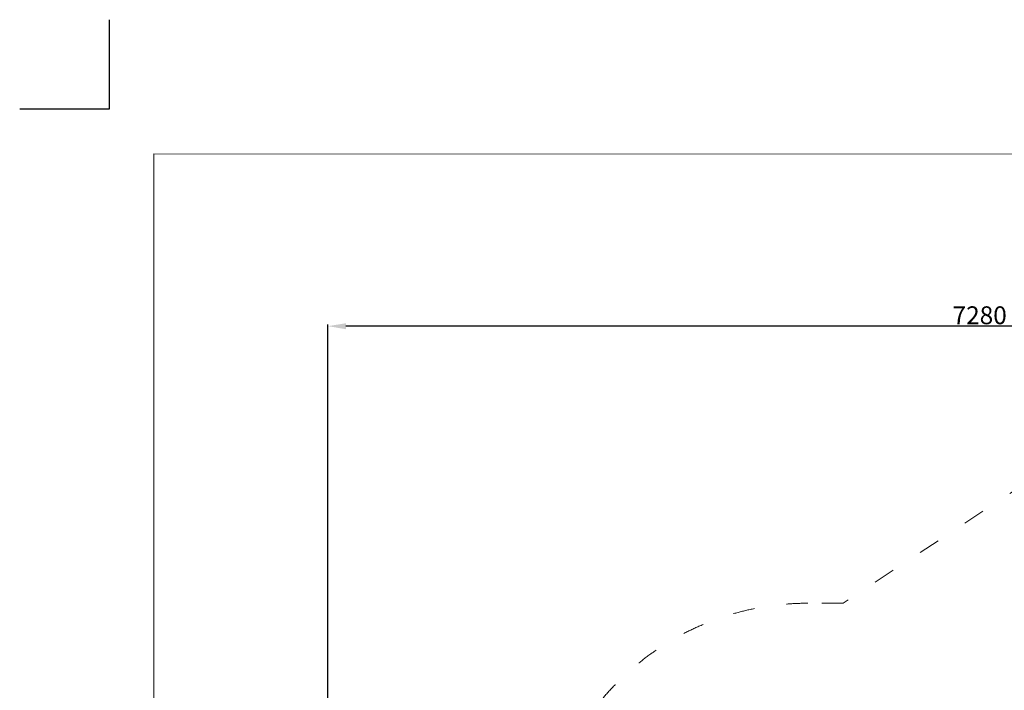
# Model space of a CAD drawing. Units: millimetres. Extents: x -5503 to 5502, y -7675 to 7677.
# Drawn here: x -5498 to 2, y 3930 to 7677 of the extents above; entities that cross this region are included whole.
import ezdxf

# ---------------------------------------------------------------- set-up
doc = ezdxf.new("R2010")
doc.units = ezdxf.units.MM
doc.linetypes.add('ACAD_ISO03W100', pattern=[30, 12, -18])
doc.layers.add('InterSystem - drawing', color=7, linetype='Continuous')
doc.layers.add('InterSystem-description', color=7, linetype='Continuous', lineweight=13)
doc.styles.add('arial', font='arial.ttf')
doc.dimstyles.new('IS_1-50(mm)', dxfattribs={"dimtxt": 100, "dimasz": 100, "dimexe": 10, "dimexo": 50, "dimgap": 10, "dimtad": 1, "dimdec": 0, "dimrnd": 0.5, "dimzin": 0, "dimtxsty": 'arial', "dimcen": 50, "dimclrd": 256, "dimclre": 256, "dimclrt": 256, "dimadec": 1, "dimazin": 0, "dimtfac": 1, "dimtdec": 0, "dimtmove": 0, "dimatfit": 3, "dimfxl": 0, "dimtolj": 1, "dimtzin": 0, "dimlwd": -1, "dimlwe": -1, "dimarcsym": 0})

# ---------------------------------------------------------------- blocks, each defined once
blk = doc.blocks.new('layout_A3')
at = {"layer": 'InterSystem - drawing'}
blk.add_lwpolyline([(-249.8, 750.1), (-249.9, 250.1), (-749.9, 250.2)], dxfattribs=at)
at = {"layer": 'InterSystem-description'}
blk.add_lwpolyline([(9495.6, -13851.5), (-4.4, -13850), (0, 0), (9500, -1.5)], close=True, dxfattribs=at)
blk = doc.blocks.new('*D4')
for p, q in [((1258.3, 5507.7), (4069.1, 5507.7)), ((4059.1, 5407.7), (4059.1, -5371.6)), ((-759.9, -5471.6), (4069.1, -5471.6))]:
    blk.add_line(p, q)
for points in [[(4075.8, 5407.7), (4042.4, 5407.7), (4059.1, 5507.7)], [(4042.4, -5371.6), (4075.8, -5371.6), (4059.1, -5471.6)]]:
    blk.add_solid(points)
at = {"layer": 'Defpoints', "color": 0}
for p in [(1208.3, 5507.7), (-809.9, -5471.6), (4059.1, -5471.6)]:
    blk.add_point(p, dxfattribs=at)
at = {"insert": (3998.1, 18.1), "char_height": 100, "attachment_point": 5, "rotation": 90, "style": 'arial'}
blk.add_mtext('\\A1;10980', dxfattribs=at)
blk = doc.blocks.new('*D5')
for p, q in [((-3776, -2025.7), (-3776, 5974.1)), ((3404.3, 5964.1), (-3676, 5964.1)), ((3504.3, 1840.1), (3504.3, 5974.1))]:
    blk.add_line(p, q)
for points in [[(-3676, 5980.7), (-3676, 5947.4), (-3776, 5964.1)], [(3404.3, 5947.4), (3404.3, 5980.7), (3504.3, 5964.1)]]:
    blk.add_solid(points)
at = {"layer": 'Defpoints', "color": 0}
for p in [(-3776, 5964.1), (3504.3, 1790.1), (-3776, -2075.7)]:
    blk.add_point(p, dxfattribs=at)
at = {"insert": (-135.8, 6025.1), "char_height": 100, "attachment_point": 5, "style": 'arial'}
blk.add_mtext('\\A1;7280', dxfattribs=at)

msp = doc.modelspace()

# ---------------------------------------------------------------- linework, layer by layer
at = {"layer": 'InterSystem-description', "linetype": 'ACAD_ISO03W100', "ltscale": 10}
msp.add_lwpolyline([(-898.3, 4416.3), (-1095.8, 4416.3, 0.275566), (-2415.6, 3629.1), (-3097.3, 2366.9, 0.055415), (-3221.7, 2059.7), (-3721.6, 279.7, 0.068748), (-3777.4, -127), (-3776, -2075.7, 0.154543), (-3501.9, -2938.8), (-2139, -4836, 0.243928), (-912.6, -5471.6), (-809.9, -5471.6, 0.14318), (-2, -5235.1), (2748.1, -3511.7, 0.245802), (3438.6, -2304.4), (3499.7, -676.7, 0.067957), (3459.9, -272.8), (3208.9, 780.9, 0.371704), (3028.4, 2732.1), (2850.9, 4189.1, 0.379131), (1361.9, 5507.7), (1208.3, 5507.7, 0.146654), (383.2, 5260.4), (-898.3, 4416.3)], format="xyb", close=True, dxfattribs=at)

# ---------------------------------------------------------------- block references
at = {"layer": 'InterSystem - drawing'}
msp.add_blockref('layout_A3', (-4748.2, 6926.5), dxfattribs=at)

# ---------------------------------------------------------------- dimensions: what is measured, and where the dimension line sits
dim = msp.add_linear_dim(base=(-3776, 5964.1), p1=(3504.3, 1790.1), p2=(-3776, -2075.7), dimstyle='IS_1-50(mm)')
dim.commit()
dim.dimension.update_dxf_attribs({"geometry": '*D5', "text_midpoint": (-135.8, 6025.1)})
dim = msp.add_linear_dim(base=(4059.1, -5471.6), p1=(1208.3, 5507.7), p2=(-809.9, -5471.6), angle=90, dimstyle='IS_1-50(mm)')
dim.commit()
dim.dimension.update_dxf_attribs({"geometry": '*D4', "text_midpoint": (3998.1, 18.1)})

doc.saveas('drawing.dxf')
